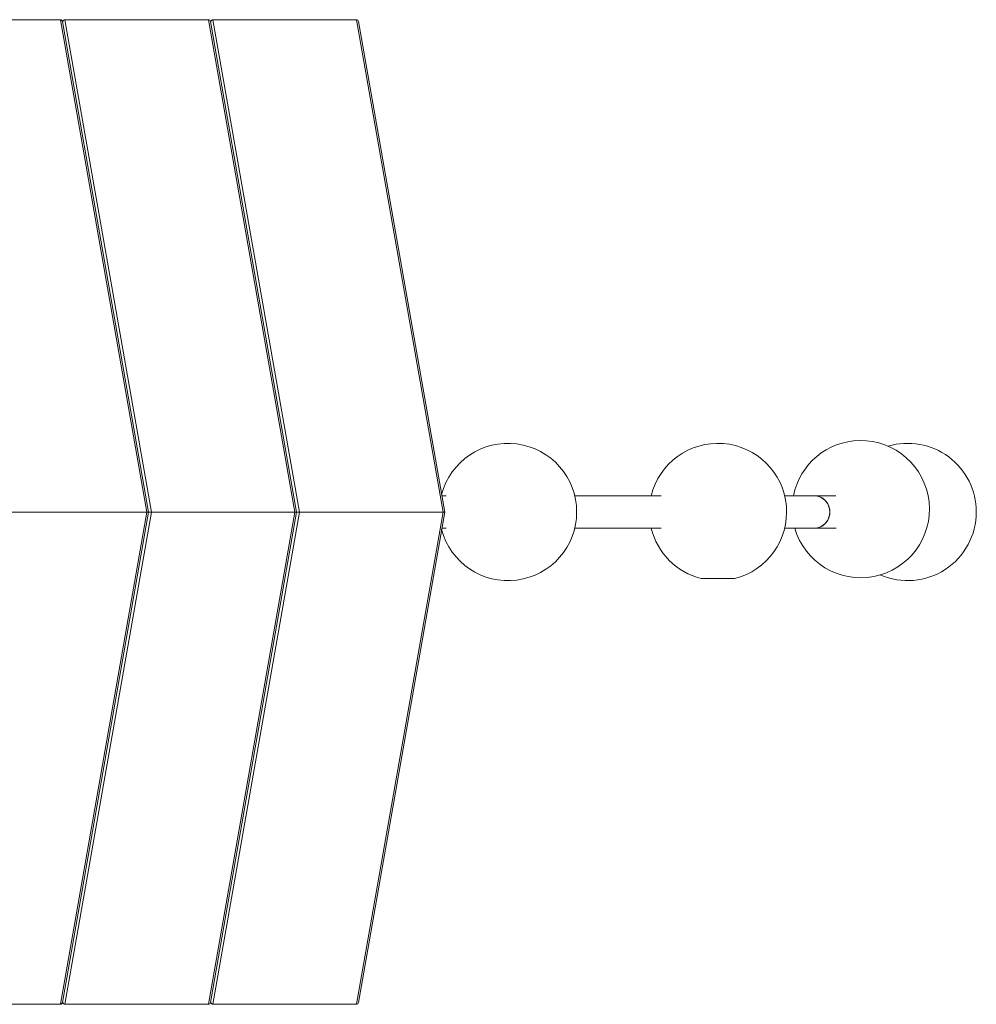
# Model space of a CAD drawing. Units: millimetres. Extents: x 5 to 415, y 5 to 292.
# Drawn here: x 343 to 368, y 159 to 185 of the extents above; entities that cross this region are included whole.
import ezdxf

# ---------------------------------------------------------------- set-up
doc = ezdxf.new("R2010")
doc.units = ezdxf.units.MM

msp = doc.modelspace()

# ---------------------------------------------------------------- linework, layer by layer
at = {"color": 7, "linetype": 'Continuous', "lineweight": 15}
for p, q in [((344.19032, 185.28237), (340.42557, 185.28237)), ((346.45881, 172.37605), (344.19032, 185.28237)), ((344.25938, 185.25613), (344.24201, 185.23279)), ((346.50179, 172.37605), (344.24204, 185.23261)), ((348.0715, 185.28237), (344.30675, 185.28237)), ((344.30675, 185.28237), (346.57525, 172.37605)), ((350.34, 172.37605), (348.0715, 185.28237)), ((348.14056, 185.25613), (348.12319, 185.23279)), ((350.38297, 172.37605), (348.12322, 185.23261)), ((351.95268, 185.28237), (348.18793, 185.28237)), ((348.18793, 185.28237), (350.45643, 172.37605)), ((354.22118, 172.37605), (351.95268, 185.28237)), ((354.26416, 172.37605), (352.00441, 185.23261)), ((354.30099, 172.80005), (354.18963, 172.80005)), ((359.93542, 172.80005), (357.67366, 172.80005)), ((363.95835, 172.80005), (363.17696, 172.80005)), ((364.51567, 172.80005), (363.95835, 172.80005)), ((346.45881, 172.37605), (342.69406, 172.37605)), ((344.19032, 159.46974), (346.45881, 172.37605)), ((344.24204, 159.5195), (346.50179, 172.37605)), ((346.57525, 172.37605), (344.30675, 159.46974)), ((346.50179, 172.37605), (346.45881, 172.37605)), ((346.45881, 172.37605), (346.50179, 172.37605)), ((346.57525, 172.37605), (346.50179, 172.37605)), ((346.50179, 172.37605), (346.57525, 172.37605)), ((350.34, 172.37605), (346.57525, 172.37605)), ((348.0715, 159.46974), (350.34, 172.37605)), ((348.12322, 159.5195), (350.38297, 172.37605)), ((350.45643, 172.37605), (348.18793, 159.46974)), ((350.38297, 172.37605), (350.34, 172.37605)), ((350.34, 172.37605), (350.38297, 172.37605)), ((350.45643, 172.37605), (350.38297, 172.37605)), ((350.38297, 172.37605), (350.45643, 172.37605)), ((354.22118, 172.37605), (350.45643, 172.37605)), ((351.95268, 159.46974), (354.22118, 172.37605)), ((352.00441, 159.5195), (354.26416, 172.37605)), ((354.26416, 172.37605), (354.22118, 172.37605)), ((354.22118, 172.37605), (354.26416, 172.37605)), ((354.18963, 171.95205), (354.30099, 171.95205)), ((357.67366, 171.95205), (359.93542, 171.95205)), ((363.17696, 171.95205), (363.95835, 171.95205)), ((363.95835, 171.95205), (364.52591, 171.95205)), ((361.86546, 170.63012), (360.98976, 170.63012)), ((344.19032, 159.46974), (340.42557, 159.46974)), ((344.24201, 159.51931), (344.25938, 159.49598)), ((348.0715, 159.46974), (344.30675, 159.46974)), ((348.12319, 159.51931), (348.14056, 159.49598)), ((351.95268, 159.46974), (348.18793, 159.46974))]:
    msp.add_line(p, q, dxfattribs=at)
at = {"color": 7, "linetype": 'Continuous', "lineweight": 15, "flags": 128}
msp.add_lwpolyline([(363.95835, 172.80005), (364.01082, 172.79642), (364.06239, 172.7856), (364.11219, 172.76778), (364.15934, 172.74325), (364.20307, 172.71243), (364.2426, 172.67587), (364.27727, 172.63417), (364.30648, 172.58805), (364.32974, 172.53831), (364.34664, 172.48579), (364.3569, 172.4314), (364.36034, 172.37605), (364.3569, 172.32071), (364.34664, 172.26631), (364.32974, 172.21379), (364.30648, 172.16405), (364.27727, 172.11794), (364.2426, 172.07624), (364.20307, 172.03967), (364.15934, 172.00886), (364.11219, 171.98433), (364.06239, 171.9665), (364.01082, 171.95568), (363.95835, 171.95205)], dxfattribs=at)
at = {"color": 7, "linetype": 'Continuous', "lineweight": 15}
for centre, radius, start, end in [((365.17241, 172.45114), 1.8, 90.981824, 168.822885), ((365.17241, 172.45114), 1.8, 196.097252, 90.981824), ((355.92431, 172.37605), 1.8, 0, 165.251248), ((361.42761, 172.37605), 1.8, 284.07847, 166.375627), ((366.40067, 172.37605), 1.8, 0, 106.48971), ((363.94704, 172.38677), 0.41344, 358.514883, 88.43274), ((355.92431, 172.37605), 1.8, 194.748752, 0), ((363.94704, 172.36534), 0.41344, 271.56726, 1.485117), ((366.40067, 172.37605), 1.8, 246.514032, 0), ((361.42761, 172.37605), 1.8, 193.624373, 255.92153)]:
    msp.add_arc(centre, radius, start, end, dxfattribs=at)
for centre, major_axis, start_param, end_param in [((344.18477, 185.21184), (0.01644, 0.06927), 5.20131368, 6.47315982), ((344.18477, 185.21184), (0.01644, 0.06927), 5.20131368, 6.47315982), ((344.30121, 185.21184), (0.01644, 0.06927), 0.18997451, 1.63533668), ((344.30121, 185.21184), (0.01644, 0.06927), 0.18997451, 1.63533668), ((348.06595, 185.21184), (0.01644, 0.06927), 5.20131368, 6.47315982), ((348.06595, 185.21184), (0.01644, 0.06927), 5.20131368, 6.47315982), ((348.18239, 185.21184), (0.01644, 0.06927), 0.18997451, 1.63533668), ((348.18239, 185.21184), (0.01644, 0.06927), 0.18997451, 1.63533668), ((351.94714, 185.21184), (0.01644, 0.06927), 5.20131368, 6.47315982), ((351.94714, 185.21184), (0.01644, 0.06927), 5.20131368, 6.47315982), ((344.30121, 159.54027), (-0.01644, 0.06927), 1.50625598, 2.95161814), ((344.30121, 159.54027), (-0.01644, 0.06927), 1.50625598, 2.95161814), ((348.18239, 159.54027), (-0.01644, 0.06927), 1.50625598, 2.95161814), ((348.18239, 159.54027), (-0.01644, 0.06927), 1.50625598, 2.95161814), ((344.18477, 159.54027), (-0.01644, 0.06927), 2.95161814, 4.22346428), ((344.18477, 159.54027), (-0.01644, 0.06927), 2.95161814, 4.22346428), ((348.06595, 159.54027), (-0.01644, 0.06927), 2.95161814, 4.22346428), ((348.06595, 159.54027), (-0.01644, 0.06927), 2.95161814, 4.22346428), ((351.94714, 159.54027), (-0.01644, 0.06927), 2.95161814, 4.22346428), ((351.94714, 159.54027), (-0.01644, 0.06927), 2.95161814, 4.22346428)]:
    msp.add_ellipse(centre, major_axis=major_axis, ratio=0.81026758, start_param=start_param, end_param=end_param, dxfattribs=at)

doc.saveas('drawing.dxf')
